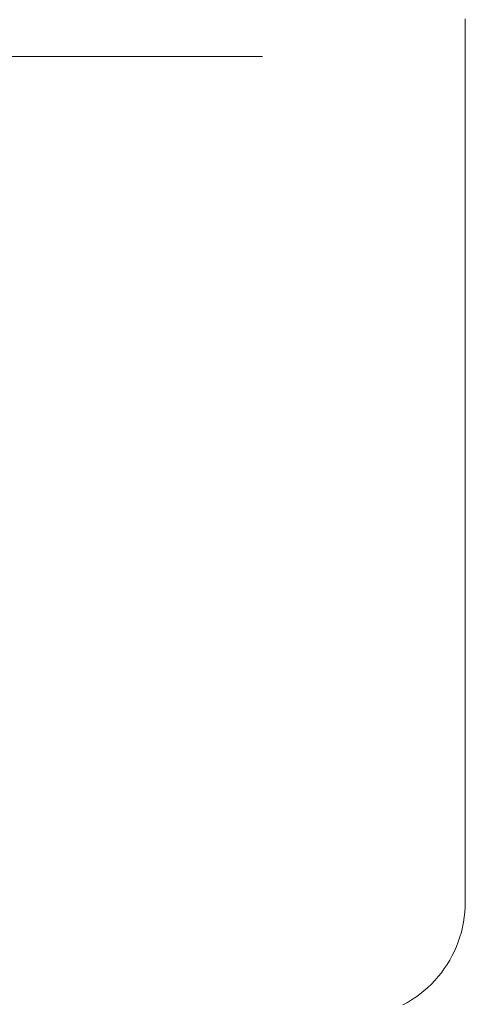
# Model space of a CAD drawing. Units: millimetres. Extents: x -3536 to 3517, y -7007 to 3501.
# Drawn here: x -263 to -248, y -1912 to -1878 of the extents above; entities that cross this region are included whole.
import ezdxf

# ---------------------------------------------------------------- set-up
doc = ezdxf.new("R2010")
doc.units = ezdxf.units.MM
for name, color, linetype, lineweight in [('EF-Rope Parts-Junctions', 7, 'Continuous', 5), ('None', 7, 'Continuous', 5), ('Working-None', 7, 'Continuous', 5)]:
    doc.layers.add(name, color=color, linetype=linetype, lineweight=lineweight)

# ---------------------------------------------------------------- blocks, each defined once
blk = doc.blocks.new('Group')
at = {"layer": 'EF-Rope Parts-Junctions', "color": 7, "linetype": 'Continuous', "lineweight": 5, "transparency": 33554687}
for p, q in [((-246.791, 111.22), (-246.791, 111.529)), ((-246.791, 110.884), (-246.791, 111.22)), ((-246.791, 110.522), (-246.791, 110.884)), ((-246.791, 110.134), (-246.791, 110.522)), ((-246.791, 109.722), (-246.791, 110.134)), ((-246.791, 109.285), (-246.791, 109.722)), ((-246.791, 108.824), (-246.791, 109.285)), ((-246.791, 108.342), (-246.791, 108.824)), ((-246.791, 107.837), (-246.791, 108.342)), ((-246.791, 107.313), (-246.791, 107.837)), ((-246.791, 106.768), (-246.791, 107.313)), ((-246.791, 106.205), (-246.791, 106.768)), ((-246.791, 105.625), (-246.791, 106.205)), ((-246.791, 105.028), (-246.791, 105.625)), ((-246.791, 104.416), (-246.791, 105.028)), ((-246.791, 103.79), (-246.791, 104.416)), ((-246.791, 103.151), (-246.791, 103.79)), ((-246.791, 102.5), (-246.791, 103.151)), ((-246.791, 101.839), (-246.791, 102.5)), ((-246.791, 101.169), (-246.791, 101.839)), ((-246.791, 100.491), (-246.791, 101.169)), ((-246.791, 99.806), (-246.791, 100.491)), ((-246.791, 99.116), (-246.791, 99.806)), ((-246.791, 98.422), (-246.791, 99.116)), ((-246.791, 97.726), (-246.791, 98.422)), ((-246.791, 97.028), (-246.791, 97.726)), ((-246.791, 96.33), (-246.791, 97.028)), ((-246.791, 95.633), (-246.791, 96.33)), ((-246.791, 94.94), (-246.791, 95.633)), ((-246.791, 94.25), (-246.791, 94.94)), ((-246.791, 93.565), (-246.791, 94.25)), ((-246.791, 92.887), (-246.791, 93.565)), ((-246.791, 92.217), (-246.791, 92.887)), ((-246.791, 91.556), (-246.791, 92.217)), ((-246.791, 90.905), (-246.791, 91.556)), ((-246.791, 90.266), (-246.791, 90.905)), ((-246.791, 89.64), (-246.791, 90.266)), ((-246.791, 89.028), (-246.791, 89.64)), ((-246.791, 88.431), (-246.791, 89.028)), ((-246.791, 87.851), (-246.791, 88.431)), ((-246.791, 87.288), (-246.791, 87.851)), ((-246.791, 86.743), (-246.791, 87.288)), ((-246.791, 86.219), (-246.791, 86.743)), ((-246.791, 85.714), (-246.791, 86.219)), ((-246.791, 85.232), (-246.791, 85.714)), ((-246.791, 84.771), (-246.791, 85.232)), ((-246.791, 84.334), (-246.791, 84.771)), ((-246.791, 83.922), (-246.791, 84.334)), ((-246.791, 83.534), (-246.791, 83.922)), ((-246.791, 83.172), (-246.791, 83.534)), ((-246.791, 82.836), (-246.791, 83.172)), ((-246.791, 82.527), (-246.791, 82.836)), ((-246.791, 82.246), (-246.791, 82.527)), ((-246.791, 81.993), (-246.791, 82.246)), ((-246.791, 81.768), (-246.791, 81.993)), ((-246.791, 81.573), (-246.791, 81.768)), ((-246.791, 81.407), (-246.791, 81.573)), ((-246.791, 81.271), (-246.791, 81.407)), ((-246.791, 81.165), (-246.791, 81.271)), ((-246.795, 80.853), (-246.791, 81.028)), ((-246.791, 81.089), (-246.791, 81.165)), ((-246.791, 81.043), (-246.791, 81.089)), ((-246.791, 81.028), (-246.791, 81.043)), ((-246.826, 80.506), (-246.807, 80.679)), ((-246.807, 80.679), (-246.795, 80.853)), ((-246.886, 80.162), (-246.852, 80.333)), ((-246.852, 80.333), (-246.826, 80.506)), ((-246.977, 79.825), (-246.928, 79.993)), ((-246.928, 79.993), (-246.886, 80.162)), ((-247.096, 79.497), (-247.033, 79.66)), ((-247.033, 79.66), (-246.977, 79.825)), ((-247.243, 79.181), (-247.166, 79.337)), ((-247.166, 79.337), (-247.096, 79.497)), ((-247.418, 78.879), (-247.327, 79.028)), ((-247.327, 79.028), (-247.243, 79.181)), ((-247.727, 78.457), (-247.618, 78.593)), ((-247.618, 78.593), (-247.515, 78.734)), ((-247.515, 78.734), (-247.418, 78.879)), ((-247.963, 78.2), (-247.842, 78.326)), ((-247.842, 78.326), (-247.727, 78.457)), ((-248.356, 77.855), (-248.22, 77.964)), ((-248.22, 77.964), (-248.089, 78.079)), ((-248.089, 78.079), (-247.963, 78.2)), ((-248.944, 77.48), (-248.791, 77.564)), ((-248.791, 77.564), (-248.642, 77.654)), ((-248.642, 77.654), (-248.497, 77.751)), ((-248.497, 77.751), (-248.356, 77.855))]:
    blk.add_line(p, q, dxfattribs=at)
at = {"layer": 'None', "color": 7, "linetype": 'Continuous', "lineweight": 5, "transparency": 33554687}
blk.add_line((-269.791, 110.236), (-253.791, 110.236), dxfattribs=at)

msp = doc.modelspace()

# ---------------------------------------------------------------- block references
at = {"layer": 'Working-None'}
msp.add_blockref('Group', (-1.174, -1990), dxfattribs=at)

doc.saveas('drawing.dxf')
